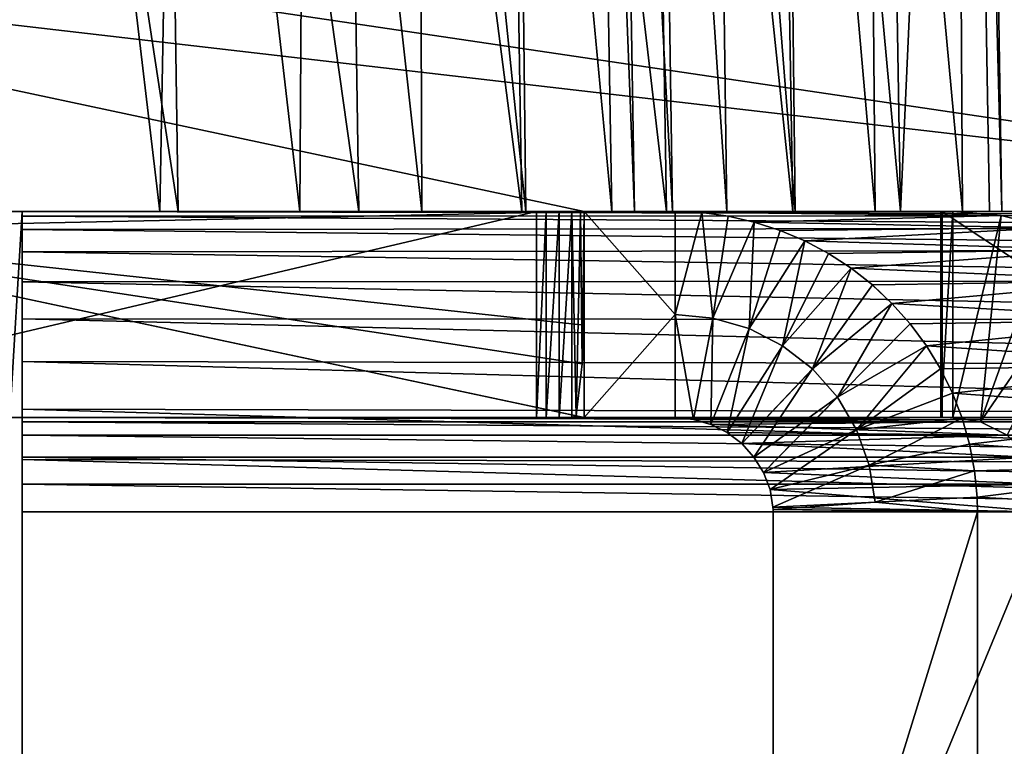
# Model space of a CAD drawing. Units: feet. Extents: x -1.5 to 14.4, y -6 to 2.4.
# Drawn here: x 13.1 to 13.4, y -2.2 to -2 of the extents above; entities that cross this region are included whole.
import ezdxf

# ---------------------------------------------------------------- set-up
doc = ezdxf.new("R2010")
doc.units = ezdxf.units.FT
doc.header["$MEASUREMENT"] = 0
doc.layers.get('0').update_dxf_attribs({"color": 255})
doc.layers.add('AFUWA-3-ARPM', color=4, linetype='Continuous')
doc.layers.add('AFUWA-P', color=2, linetype='Continuous')

# ---------------------------------------------------------------- blocks, each defined once
blk = doc.blocks.new('A$C1DAA41BC')
at = {"linetype": 'Continuous', "lineweight": 0}
for p, q in [((5.21873, 0.64548), (5.2263, 0.20532)), ((5.2263, 0.20532), (5.21873, 0.64548)), ((5.23013, 0.20532), (5.22317, 0.64548)), ((4.8428, 0.26029), (5.10138, 0.20532)), ((5.10138, 0.20532), (4.8428, 0.26029)), ((5.10138, 0.20532), (5.12942, 0.20532)), ((5.12942, 0.20532), (5.10138, 0.20532)), ((5.13766, 0.20496), (5.12942, 0.20532)), ((5.21503, 0.20532), (5.12942, 0.20532)), ((5.12942, 0.17357), (5.12942, 0.20532)), ((5.13766, 0.20496), (5.12942, 0.20532)), ((5.12942, 0.20532), (5.12942, 0.17357)), ((5.21503, 0.20532), (5.12942, 0.20532)), ((5.14577, 0.20385), (5.13766, 0.20496)), ((5.14577, 0.20385), (5.13766, 0.20496)), ((5.1538, 0.20203), (5.14577, 0.20385)), ((5.1538, 0.20203), (5.14577, 0.20385)), ((5.22984, 0.20411), (5.21503, 0.20532)), ((5.22984, 0.20411), (5.21503, 0.20532)), ((5.21503, 0.20532), (5.3073, 0.20532)), ((5.21503, 0.20532), (5.3073, 0.20532)), ((5.24504, 0.20024), (5.22984, 0.20411)), ((5.24504, 0.20024), (5.22984, 0.20411)), ((5.16178, 0.19949), (5.1538, 0.20203)), ((5.16178, 0.19949), (5.1538, 0.20203)), ((4.82988, 0.19953), (5.10138, 0.14182)), ((4.82988, 0.19953), (5.10138, 0.14182)), ((5.16939, 0.19626), (5.16178, 0.19949)), ((5.16939, 0.19626), (5.16178, 0.19949)), ((5.17667, 0.19238), (5.16939, 0.19626)), ((5.17667, 0.19238), (5.16939, 0.19626)), ((5.18367, 0.18782), (5.17667, 0.19238)), ((5.17667, 0.19238), (5.18367, 0.18782)), ((5.18367, 0.18782), (5.19018, 0.1827)), ((5.18367, 0.18782), (5.19018, 0.1827)), ((5.19018, 0.1827), (5.19624, 0.17699)), ((5.19018, 0.1827), (5.19624, 0.17699)), ((5.19624, 0.17699), (5.20188, 0.17068)), ((5.19624, 0.17699), (5.20188, 0.17068)), ((5.12942, 0.14182), (5.12942, 0.17357)), ((5.13503, 0.14126), (5.12942, 0.17357)), ((5.12942, 0.17357), (5.12942, 0.14182)), ((5.141, 0.17247), (5.13503, 0.14126)), ((5.141, 0.17247), (5.14039, 0.13972)), ((5.20188, 0.17068), (5.20685, 0.16397)), ((5.20188, 0.17068), (5.20685, 0.16397)), ((5.15217, 0.16922), (5.14039, 0.13972)), ((5.15217, 0.16922), (5.14545, 0.13721)), ((5.16253, 0.16393), (5.14545, 0.13721)), ((5.16253, 0.16393), (5.14997, 0.13382)), ((5.20685, 0.16397), (5.21118, 0.15684)), ((5.20685, 0.16397), (5.21118, 0.15684)), ((5.17171, 0.1568), (5.14997, 0.13382)), ((5.17171, 0.1568), (5.15371, 0.12967)), ((5.21489, 0.14933), (5.21118, 0.15684)), ((5.21118, 0.15684), (5.21489, 0.14933)), ((5.21489, 0.14933), (5.21782, 0.14165)), ((5.21782, 0.14165), (5.21489, 0.14933)), ((5.17939, 0.14808), (5.15371, 0.12967)), ((5.17939, 0.14808), (5.15664, 0.12491)), ((5.08669, 0.14182), (5.08669, 0.14495)), ((5.08669, 0.14182), (5.08669, 0.14495)), ((5.08963, 0.14432), (5.08963, 0.14182)), ((5.09362, 0.14347), (5.09362, 0.14182)), ((5.09754, 0.14264), (5.09754, 0.14182)), ((4.8166, 0.14182), (5.08669, 0.14182)), ((4.8166, 0.14182), (5.08669, 0.14182)), ((4.92813, 0.14054), (4.92813, 0.14182)), ((4.92813, 0.14054), (4.92813, 0.14182)), ((4.92813, 0.13642), (4.92813, 0.14054)), ((4.92813, 0.14054), (5.13753, 0.14054)), ((4.92813, 0.13642), (4.92813, 0.14054)), ((5.08669, 0.14182), (5.08963, 0.14182)), ((5.08963, 0.14182), (5.08669, 0.14182)), ((5.08963, 0.14182), (5.09362, 0.14182)), ((5.09362, 0.14182), (5.08963, 0.14182)), ((5.09754, 0.14182), (5.09362, 0.14182)), ((5.09362, 0.14182), (5.09754, 0.14182)), ((5.09754, 0.14182), (5.09889, 0.14235)), ((5.10028, 0.14182), (5.09754, 0.14182)), ((5.09754, 0.14182), (5.10028, 0.14182)), ((5.09889, 0.14235), (5.10028, 0.14182)), ((5.10073, 0.14196), (5.10028, 0.14182)), ((5.10028, 0.14182), (5.10138, 0.14182)), ((5.10028, 0.14182), (5.10138, 0.14182)), ((5.10138, 0.14182), (5.12942, 0.14182)), ((5.10138, 0.14182), (5.12942, 0.14182)), ((5.12942, 0.14182), (5.13503, 0.14126)), ((5.12942, 0.14182), (5.13503, 0.14126)), ((5.13503, 0.14126), (5.14039, 0.13972)), ((5.13503, 0.14126), (5.14039, 0.13972)), ((5.14039, 0.13972), (5.14545, 0.13721)), ((5.14545, 0.13721), (5.14039, 0.13972)), ((5.21782, 0.14165), (5.22013, 0.13364)), ((5.21782, 0.14165), (5.22013, 0.13364)), ((5.14997, 0.13382), (5.14545, 0.13721)), ((5.14997, 0.13382), (5.14545, 0.13721)), ((5.1853, 0.13808), (5.15664, 0.12491)), ((5.1853, 0.13808), (5.15868, 0.11971)), ((4.92813, 0.13642), (4.92813, 0.12967)), ((5.14649, 0.13642), (4.92813, 0.13642)), ((4.92813, 0.12967), (4.92813, 0.13642)), ((5.15371, 0.12967), (5.14997, 0.13382)), ((5.15371, 0.12967), (5.14997, 0.13382)), ((5.22013, 0.13364), (5.22172, 0.12544)), ((5.22172, 0.12544), (5.22013, 0.13364)), ((4.92813, 0.12967), (4.92813, 0.12134)), ((5.1537, 0.12967), (4.92813, 0.12967)), ((4.92813, 0.12134), (4.92813, 0.12967)), ((5.15371, 0.12967), (5.15664, 0.12491)), ((5.15664, 0.12491), (5.15371, 0.12967)), ((5.15868, 0.11971), (5.15664, 0.12491)), ((5.15868, 0.11971), (5.15664, 0.12491)), ((5.15868, 0.11971), (5.18922, 0.12717)), ((5.18922, 0.12717), (5.15956, 0.11422)), ((5.22252, 0.11727), (5.22172, 0.12544)), ((5.22172, 0.12544), (5.22252, 0.11727)), ((4.92813, 0.12134), (4.92813, 0.11282)), ((4.92813, 0.12134), (5.15804, 0.12134)), ((4.92813, 0.12134), (4.92813, 0.11282)), ((5.15868, 0.11971), (5.15956, 0.11422)), ((5.15868, 0.11971), (5.15956, 0.11422)), ((5.15956, 0.11422), (5.19104, 0.11575)), ((5.15956, 0.11422), (5.19104, 0.11575)), ((5.19104, 0.11575), (5.22252, 0.11727)), ((5.19104, 0.11575), (5.22252, 0.11727)), ((5.22252, 0.11727), (5.22262, 0.11282)), ((5.22262, 0.11282), (5.22252, 0.11727)), ((5.15959, 0.11282), (4.92813, 0.11282)), ((4.92813, -0.09068), (4.92813, 0.11282)), ((5.15959, 0.11282), (4.92813, 0.11282)), ((4.92813, -0.09068), (4.92813, 0.11282)), ((5.15958, 0.11352), (5.15956, 0.11422)), ((5.15956, 0.11422), (5.15958, 0.11352)), ((5.15959, 0.11282), (5.15958, 0.11352)), ((5.15958, 0.11352), (5.15959, 0.11282)), ((5.15959, 0.11282), (5.22262, 0.11282)), ((5.15959, -0.09068), (5.15959, 0.11282)), ((5.15959, -0.09068), (5.15959, 0.11282)), ((5.22262, 0.11282), (5.15959, 0.11282)), ((5.22262, 0.11282), (5.30684, 0.11282)), ((5.22262, 0.11282), (5.22262, -0.09068)), ((5.22262, -0.09068), (5.22262, 0.11282)), ((5.30684, 0.11282), (5.22262, 0.11282))]:
    blk.add_line(p, q, dxfattribs=at)

msp = doc.modelspace()

# ---------------------------------------------------------------- linework, layer by layer
at = {"layer": 'AFUWA-3-ARPM'}
for points in [[(13.18237, -1.58905, 17.02215), (13.12161, -1.58905, 17.15243), (13.18886, -2.0292, 17.02648)], [(13.18886, -2.0292, 17.02648), (13.12161, -1.58905, 17.15243), (13.12782, -2.0292, 17.15721)], [(13.18237, -1.58905, 17.02215), (13.24456, -2.0292, 16.89331), (13.23782, -1.58905, 16.88947)], [(13.24456, -2.0292, 16.89331), (13.18237, -1.58905, 17.02215), (13.18886, -2.0292, 17.02648)], [(13.23782, -1.58905, 16.88947), (13.24456, -2.0292, 16.89331), (13.29476, -2.0292, 16.75805)], [(13.2878, -1.58905, 16.75469), (13.23782, -1.58905, 16.88947), (13.29476, -2.0292, 16.75805)], [(13.33221, -1.58905, 16.61817), (13.2878, -1.58905, 16.75469), (13.33937, -2.0292, 16.62104)], [(13.29476, -2.0292, 16.75805), (13.33937, -2.0292, 16.62104), (13.2878, -1.58905, 16.75469)], [(13.37829, -2.0292, 16.48261), (13.37096, -1.58905, 16.48026), (13.33221, -1.58905, 16.61817)], [(13.33221, -1.58905, 16.61817), (13.33937, -2.0292, 16.62104), (13.37829, -2.0292, 16.48261)], [(13.40401, -1.58905, 16.34129), (13.37096, -1.58905, 16.48026), (13.41147, -2.0292, 16.34313)], [(13.37829, -2.0292, 16.48261), (13.41147, -2.0292, 16.34313), (13.37096, -1.58905, 16.48026)], [(13.43132, -1.58905, 16.20162), (13.40401, -1.58905, 16.34129), (13.41147, -2.0292, 16.34313)], [(13.41147, -2.0292, 16.34313), (13.43889, -2.0292, 16.20295), (13.43132, -1.58905, 16.20162)], [(13.43132, -1.58905, 16.20162), (13.44273, -2.0292, 16.1908), (13.43577, -1.58905, 16.18761)], [(13.43132, -1.58905, 16.20162), (13.43889, -2.0292, 16.20295), (13.44273, -2.0292, 16.1908)], [(13.44437, -1.58905, 16.1746), (13.43577, -1.58905, 16.18761), (13.45024, -2.0292, 16.17957)], [(13.43577, -1.58905, 16.18761), (13.44273, -2.0292, 16.1908), (13.45024, -2.0292, 16.17957)], [(10.85779, -1.61806, 14.91117), (13.6339, -2.0292, 14.90399), (10.84968, -2.0292, 14.90399)], [(13.6339, -2.0292, 14.90399), (10.85779, -1.61806, 14.91117), (13.62579, -1.61806, 14.91117)], [(13.63386, -2.0292, 15.02212), (10.85607, -1.70716, 15.02774), (10.84972, -2.0292, 15.02212)], [(13.63386, -2.0292, 15.02212), (13.62751, -1.70716, 15.02774), (10.85607, -1.70716, 15.02774)], [(13.13468, -2.0292, 16.84995), (13.09624, -1.70716, 16.92899), (13.145, -1.70716, 16.80774)], [(13.18321, -2.0292, 16.71921), (13.13468, -2.0292, 16.84995), (13.145, -1.70716, 16.80774)], [(13.145, -1.70716, 16.80774), (13.18905, -1.70716, 16.68479), (13.18321, -2.0292, 16.71921)], [(13.18321, -2.0292, 16.71921), (13.18905, -1.70716, 16.68479), (13.22632, -2.0292, 16.58676)], [(13.22632, -2.0292, 16.58676), (13.18905, -1.70716, 16.68479), (13.22832, -1.70716, 16.56043)], [(13.26394, -2.0292, 16.45295), (13.22632, -2.0292, 16.58676), (13.22832, -1.70716, 16.56043)], [(13.22832, -1.70716, 16.56043), (13.26276, -1.70716, 16.43493), (13.26394, -2.0292, 16.45295)], [(13.29232, -1.70716, 16.30859), (13.29602, -2.0292, 16.31812), (13.26276, -1.70716, 16.43493)], [(13.26394, -2.0292, 16.45295), (13.26276, -1.70716, 16.43493), (13.29602, -2.0292, 16.31812)], [(13.32253, -2.0292, 16.18261), (13.29232, -1.70716, 16.30859), (13.31699, -1.70716, 16.18164)], [(13.29232, -1.70716, 16.30859), (13.32253, -2.0292, 16.18261), (13.29602, -2.0292, 16.31812)], [(13.32943, -2.0292, 16.15619), (13.32253, -2.0292, 16.18261), (13.31699, -1.70716, 16.18164)], [(13.32943, -2.0292, 16.15619), (13.31699, -1.70716, 16.18164), (13.32413, -1.70716, 16.15432)], [(13.32413, -1.70716, 16.15432), (13.33632, -1.70716, 16.12739), (13.34122, -2.0292, 16.13014)], [(13.32413, -1.70716, 16.15432), (13.34122, -2.0292, 16.13014), (13.32943, -2.0292, 16.15619)], [(13.35791, -2.0292, 16.10579), (13.33632, -1.70716, 16.12739), (13.35357, -1.70716, 16.10221)], [(13.35791, -2.0292, 16.10579), (13.34122, -2.0292, 16.13014), (13.33632, -1.70716, 16.12739)], [(13.37903, -2.0292, 16.08448), (13.35357, -1.70716, 16.10221), (13.37542, -1.70716, 16.08017)], [(13.35357, -1.70716, 16.10221), (13.37903, -2.0292, 16.08448), (13.35791, -2.0292, 16.10579)], [(13.40088, -1.70716, 16.06245), (13.40366, -2.0292, 16.06734), (13.37542, -1.70716, 16.08017)], [(13.37903, -2.0292, 16.08448), (13.37542, -1.70716, 16.08017), (13.40366, -2.0292, 16.06734)], [(13.40088, -1.70716, 16.06245), (13.42866, -1.70716, 16.04979), (13.43052, -2.0292, 16.05509)], [(13.43052, -2.0292, 16.05509), (13.40366, -2.0292, 16.06734), (13.40088, -1.70716, 16.06245)], [(13.45821, -2.0292, 16.04796), (13.42866, -1.70716, 16.04979), (13.45729, -1.70716, 16.04242)], [(13.42866, -1.70716, 16.04979), (13.45821, -2.0292, 16.04796), (13.43052, -2.0292, 16.05509)], [(13.04248, -2.03499, 17.69858), (13.31397, -2.0292, 17.69858), (13.05539, -1.97424, 17.69858)], [(13.31397, -2.0292, 17.24715), (13.04248, -2.03499, 17.69858), (13.05539, -1.97424, 17.69858)], [(13.31397, -2.0292, 17.39763), (13.31397, -2.0292, 17.24715), (13.05539, -1.97424, 17.69858)], [(13.31397, -2.0292, 17.69858), (13.31397, -2.0292, 17.5481), (13.05539, -1.97424, 17.69858)], [(13.05539, -1.97424, 17.69858), (13.31397, -2.0292, 17.5481), (13.31397, -2.0292, 17.39763)], [(10.84968, -2.0292, 14.90399), (13.63386, -2.0292, 15.02212), (10.84972, -2.0292, 15.02212)], [(13.63386, -2.0292, 15.02212), (10.84968, -2.0292, 14.90399), (13.6339, -2.0292, 14.90399)], [(13.50236, -2.0292, 16.88252), (13.13691, -2.0292, 14.94596), (12.25933, -2.0292, 17.25659)], [(12.25933, -2.0292, 17.25659), (12.28228, -2.0292, 17.26064), (13.50236, -2.0292, 16.88252)], [(12.30443, -2.0292, 17.26783), (13.50236, -2.0292, 16.88252), (12.28228, -2.0292, 17.26064)], [(12.30443, -2.0292, 17.26783), (12.32545, -2.0292, 17.27809), (13.4243, -2.0292, 16.99717)], [(13.50236, -2.0292, 16.88252), (12.30443, -2.0292, 17.26783), (13.4243, -2.0292, 16.99717)], [(13.4243, -2.0292, 16.99717), (12.32545, -2.0292, 17.27809), (12.34484, -2.0292, 17.29117)], [(13.4243, -2.0292, 16.99717), (12.34484, -2.0292, 17.29117), (13.29928, -2.0292, 17.23077)], [(13.29928, -2.0292, 17.23077), (12.34484, -2.0292, 17.29117), (12.36214, -2.0292, 17.30675)], [(12.36214, -2.0292, 17.30675), (12.37713, -2.0292, 17.3246), (13.29928, -2.0292, 17.23077)], [(13.29928, -2.0292, 17.23077), (12.37713, -2.0292, 17.3246), (12.38954, -2.0292, 17.34446)], [(13.29928, -2.0292, 17.23077), (12.38954, -2.0292, 17.34446), (12.39903, -2.0292, 17.3658)], [(13.29928, -2.0292, 17.23077), (12.39903, -2.0292, 17.3658), (12.40545, -2.0292, 17.38818)], [(13.29928, -2.0292, 17.23077), (12.40545, -2.0292, 17.38818), (13.02919, -2.0292, 17.69858)], [(13.08084, -2.0292, 16.97868), (13.18886, -2.0292, 17.02648), (13.02183, -2.0292, 17.10505)], [(13.12782, -2.0292, 17.15721), (13.02183, -2.0292, 17.10505), (13.18886, -2.0292, 17.02648)], [(13.02919, -2.0927, 17.69858), (13.29928, -2.0927, 17.23077), (13.29928, -2.0292, 17.23077)], [(13.29928, -2.0292, 17.23077), (13.02919, -2.0292, 17.69858), (13.02919, -2.0927, 17.69858)], [(13.31397, -2.0927, 17.69858), (13.31397, -2.0292, 17.69858), (13.04248, -2.03499, 17.69858)], [(13.31397, -2.0292, 17.24715), (13.31397, -2.06424, 17.23471), (13.04248, -2.03499, 17.69858)], [(13.08084, -2.0292, 16.97868), (13.13468, -2.0292, 16.84995), (13.24456, -2.0292, 16.89331)], [(13.08084, -2.0292, 16.97868), (13.24456, -2.0292, 16.89331), (13.18886, -2.0292, 17.02648)], [(13.29476, -2.0292, 16.75805), (13.13468, -2.0292, 16.84995), (13.18321, -2.0292, 16.71921)], [(13.13468, -2.0292, 16.84995), (13.29476, -2.0292, 16.75805), (13.24456, -2.0292, 16.89331)], [(13.14072, -2.0292, 14.94596), (13.13691, -2.0292, 14.94596), (13.50236, -2.0292, 16.88252)], [(13.14072, -2.0292, 14.94596), (13.14072, -2.0927, 14.94596), (13.13691, -2.0927, 14.94596)], [(13.14072, -2.0292, 14.94596), (13.13691, -2.0927, 14.94596), (13.13691, -2.0292, 14.94596)], [(13.14072, -2.0292, 14.94596), (13.50236, -2.0292, 16.88252), (13.71372, -2.0292, 14.94596)], [(13.71372, -2.0292, 14.94215), (13.14072, -2.0292, 14.94596), (13.71372, -2.0292, 14.94596)], [(13.14072, -2.0292, 14.94215), (13.14072, -2.0292, 14.94596), (13.71372, -2.0292, 14.94215)], [(13.14072, -2.0927, 14.94596), (13.14072, -2.0292, 14.94596), (13.14072, -2.0927, 14.94215)], [(13.14072, -2.0292, 14.94596), (13.14072, -2.0292, 14.94215), (13.14072, -2.0927, 14.94215)], [(13.14072, -2.0292, 14.94215), (13.71372, -2.0292, 14.94215), (13.71372, -2.03042, 14.92722)], [(13.71372, -2.03042, 14.92722), (13.14072, -2.03061, 14.92608), (13.14072, -2.0292, 14.94215)], [(13.14072, -2.03061, 14.92608), (13.14072, -2.0927, 14.94215), (13.14072, -2.0292, 14.94215)], [(13.18321, -2.0292, 16.71921), (13.33937, -2.0292, 16.62104), (13.29476, -2.0292, 16.75805)], [(13.33937, -2.0292, 16.62104), (13.18321, -2.0292, 16.71921), (13.22632, -2.0292, 16.58676)], [(13.22632, -2.0292, 16.58676), (13.37829, -2.0292, 16.48261), (13.33937, -2.0292, 16.62104)], [(13.22632, -2.0292, 16.58676), (13.26394, -2.0292, 16.45295), (13.37829, -2.0292, 16.48261)], [(13.26394, -2.0292, 16.45295), (13.41147, -2.0292, 16.34313), (13.37829, -2.0292, 16.48261)], [(13.26394, -2.0292, 16.45295), (13.29602, -2.0292, 16.31812), (13.41147, -2.0292, 16.34313)], [(13.32253, -2.0292, 16.18261), (13.43889, -2.0292, 16.20295), (13.29602, -2.0292, 16.31812)], [(13.41147, -2.0292, 16.34313), (13.29602, -2.0292, 16.31812), (13.43889, -2.0292, 16.20295)], [(13.29928, -2.0927, 17.23077), (13.30223, -2.0292, 17.22786), (13.29928, -2.0292, 17.23077)], [(13.30223, -2.0292, 17.22786), (13.29928, -2.0927, 17.23077), (13.30223, -2.0927, 17.22786)], [(13.30223, -2.0292, 17.22786), (13.4243, -2.0292, 16.99717), (13.29928, -2.0292, 17.23077)], [(13.30223, -2.0292, 17.22786), (13.30223, -2.0927, 17.22786), (13.30622, -2.0292, 17.22686)], [(13.30622, -2.0927, 17.22686), (13.30622, -2.0292, 17.22686), (13.30223, -2.0927, 17.22786)], [(13.42384, -2.0292, 17.00095), (13.4243, -2.0292, 16.99717), (13.30223, -2.0292, 17.22786)], [(13.30622, -2.0292, 17.22686), (13.42384, -2.0292, 17.00095), (13.30223, -2.0292, 17.22786)], [(13.31013, -2.0292, 17.22799), (13.30622, -2.0292, 17.22686), (13.30622, -2.0927, 17.22686)], [(13.30622, -2.0927, 17.22686), (13.31013, -2.0927, 17.22799), (13.31013, -2.0292, 17.22799)], [(13.42384, -2.0292, 17.00095), (13.30622, -2.0292, 17.22686), (13.31013, -2.0292, 17.22799)], [(13.31013, -2.0292, 17.22799), (13.31013, -2.0927, 17.22799), (13.31148, -2.09217, 17.22896)], [(13.31148, -2.09217, 17.22896), (13.31288, -2.0292, 17.23072), (13.31013, -2.0292, 17.22799)], [(13.31013, -2.0292, 17.22799), (13.31288, -2.0292, 17.23072), (13.42762, -2.0292, 17.00141)], [(13.31013, -2.0292, 17.22799), (13.42762, -2.0292, 17.00141), (13.42384, -2.0292, 17.00095)], [(13.31332, -2.07613, 17.23158), (13.31288, -2.0292, 17.23072), (13.31148, -2.09217, 17.22896)], [(13.31332, -2.07613, 17.23158), (13.31397, -2.0292, 17.23471), (13.31288, -2.0292, 17.23072)], [(13.31397, -2.0292, 17.23471), (13.42762, -2.0292, 17.00141), (13.31288, -2.0292, 17.23072)], [(13.31397, -2.06424, 17.23471), (13.31397, -2.0292, 17.23471), (13.31332, -2.07613, 17.23158)], [(13.31397, -2.0292, 17.24715), (13.31397, -2.0292, 17.23471), (13.31397, -2.06424, 17.23471)], [(13.34202, -2.0292, 17.69858), (13.31397, -2.0292, 17.39763), (13.31397, -2.0292, 17.5481)], [(13.31397, -2.0292, 17.69858), (13.34202, -2.0292, 17.69858), (13.31397, -2.0292, 17.5481)], [(13.31397, -2.0292, 17.39763), (13.34202, -2.0292, 17.69858), (13.42762, -2.0292, 17.00141)], [(13.42762, -2.0292, 17.00141), (13.31397, -2.0292, 17.23471), (13.31397, -2.0292, 17.24715)], [(13.31397, -2.0292, 17.39763), (13.42762, -2.0292, 17.00141), (13.31397, -2.0292, 17.24715)], [(13.34202, -2.0292, 17.69858), (13.31397, -2.0292, 17.69858), (13.34202, -2.06095, 17.69858)], [(13.31397, -2.0927, 17.69858), (13.34202, -2.06095, 17.69858), (13.31397, -2.0292, 17.69858)], [(13.32253, -2.0292, 16.18261), (13.32943, -2.0292, 16.15619), (13.43889, -2.0292, 16.20295)], [(13.44273, -2.0292, 16.1908), (13.32943, -2.0292, 16.15619), (13.34122, -2.0292, 16.13014)], [(13.43889, -2.0292, 16.20295), (13.32943, -2.0292, 16.15619), (13.44273, -2.0292, 16.1908)], [(13.44273, -2.0292, 16.1908), (13.34122, -2.0292, 16.13014), (13.45024, -2.0292, 16.17957)], [(13.35791, -2.0292, 16.10579), (13.45024, -2.0292, 16.17957), (13.34122, -2.0292, 16.13014)], [(13.34202, -2.06095, 17.69858), (13.35026, -2.02956, 17.69892), (13.34202, -2.0292, 17.69858)], [(13.35026, -2.02956, 17.69892), (13.42762, -2.0292, 17.00141), (13.34202, -2.0292, 17.69858)], [(13.34202, -2.06095, 17.69858), (13.3536, -2.06205, 17.69857), (13.35026, -2.02956, 17.69892)], [(13.44243, -2.03041, 17.00323), (13.42762, -2.0292, 17.00141), (13.35026, -2.02956, 17.69892)], [(13.35026, -2.02956, 17.69892), (13.3536, -2.06205, 17.69857), (13.35837, -2.03068, 17.69925)], [(13.35837, -2.03068, 17.69925), (13.44243, -2.03041, 17.00323), (13.35026, -2.02956, 17.69892)], [(13.45024, -2.0292, 16.17957), (13.35791, -2.0292, 16.10579), (13.4608, -2.0292, 16.17087)], [(13.4608, -2.0292, 16.17087), (13.35791, -2.0292, 16.10579), (13.37903, -2.0292, 16.08448)], [(13.37903, -2.0292, 16.08448), (13.40366, -2.0292, 16.06734), (13.4608, -2.0292, 16.17087)], [(13.4728, -2.0292, 16.16552), (13.40366, -2.0292, 16.06734), (13.43052, -2.0292, 16.05509)], [(13.4608, -2.0292, 16.17087), (13.40366, -2.0292, 16.06734), (13.4728, -2.0292, 16.16552)], [(13.42762, -2.0292, 17.00141), (13.42762, -2.0927, 17.00141), (13.42384, -2.0927, 17.00095)], [(13.42762, -2.0292, 17.00141), (13.42384, -2.0927, 17.00095), (13.42384, -2.0292, 17.00095)], [(13.42384, -2.0292, 17.00095), (13.42384, -2.0927, 17.00095), (13.4243, -2.0927, 16.99717)], [(13.42384, -2.0292, 17.00095), (13.4243, -2.0927, 16.99717), (13.4243, -2.0292, 16.99717)], [(13.4243, -2.0292, 16.99717), (13.50189, -2.0292, 16.8863), (13.50236, -2.0292, 16.88252)], [(13.50189, -2.0292, 16.8863), (13.4243, -2.0292, 16.99717), (13.5199, -2.0292, 17.00891)], [(13.4243, -2.0292, 16.99717), (13.4243, -2.0927, 16.99717), (13.5199, -2.0927, 17.00891)], [(13.4243, -2.0292, 16.99717), (13.5199, -2.0927, 17.00891), (13.5199, -2.0292, 17.00891)], [(13.42762, -2.0927, 17.00141), (13.42762, -2.0292, 17.00141), (13.44243, -2.03041, 17.00323)], [(13.43052, -2.0292, 16.05509), (13.45821, -2.0292, 16.04796), (13.4728, -2.0292, 16.16552)], [(13.71372, -2.03042, 14.92722), (13.71372, -2.03429, 14.91191), (13.14072, -2.03061, 14.92608)], [(13.14072, -2.03478, 14.91052), (13.14072, -2.03061, 14.92608), (13.71372, -2.03429, 14.91191)], [(13.14072, -2.03061, 14.92608), (13.14072, -2.03478, 14.91052), (13.14072, -2.09398, 14.93363)], [(13.14072, -2.0927, 14.94215), (13.14072, -2.03061, 14.92608), (13.14072, -2.09398, 14.93363)], [(13.36639, -2.03249, 17.69956), (13.35837, -2.03068, 17.69925), (13.3536, -2.06205, 17.69857)], [(13.36477, -2.0653, 17.69851), (13.36639, -2.03249, 17.69956), (13.3536, -2.06205, 17.69857)], [(13.35837, -2.03068, 17.69925), (13.36639, -2.03249, 17.69956), (13.44243, -2.03041, 17.00323)], [(13.36477, -2.0653, 17.69851), (13.37437, -2.03504, 17.69986), (13.36639, -2.03249, 17.69956)], [(13.44243, -2.03041, 17.00323), (13.36639, -2.03249, 17.69956), (13.45763, -2.03429, 17.0051)], [(13.37437, -2.03504, 17.69986), (13.45763, -2.03429, 17.0051), (13.36639, -2.03249, 17.69956)], [(13.44243, -2.03041, 17.00323), (13.43608, -2.09398, 17.00245), (13.42762, -2.0927, 17.00141)], [(13.43608, -2.09398, 17.00245), (13.44243, -2.03041, 17.00323), (13.45763, -2.03429, 17.0051)], [(13.31397, -2.06424, 17.23471), (13.31332, -2.07613, 17.23158), (13.04248, -2.03499, 17.69858)], [(13.04248, -2.03499, 17.69858), (13.31332, -2.07613, 17.23158), (13.31148, -2.09217, 17.22896)], [(13.31397, -2.0927, 17.23471), (13.04248, -2.03499, 17.69858), (13.31148, -2.09217, 17.22896)], [(13.31397, -2.0927, 17.23471), (13.31397, -2.0927, 17.69858), (13.04248, -2.03499, 17.69858)], [(13.71372, -2.04102, 14.89691), (13.14072, -2.03478, 14.91052), (13.71372, -2.03429, 14.91191)], [(13.71372, -2.04102, 14.89691), (13.14072, -2.0416, 14.89589), (13.14072, -2.03478, 14.91052)], [(13.14072, -2.09398, 14.93363), (13.14072, -2.03478, 14.91052), (13.14072, -2.0416, 14.89589)], [(13.37437, -2.03504, 17.69986), (13.36477, -2.0653, 17.69851), (13.38198, -2.03827, 17.70012)], [(13.38198, -2.03827, 17.70012), (13.45763, -2.03429, 17.0051), (13.37437, -2.03504, 17.69986)], [(13.45763, -2.03429, 17.0051), (13.38198, -2.03827, 17.70012), (13.47252, -2.04102, 17.00693)], [(13.45763, -2.03429, 17.0051), (13.47252, -2.04102, 17.00693), (13.43608, -2.09398, 17.00245)], [(13.37512, -2.07059, 17.69835), (13.38198, -2.03827, 17.70012), (13.36477, -2.0653, 17.69851)], [(13.38927, -2.04215, 17.70035), (13.38198, -2.03827, 17.70012), (13.37512, -2.07059, 17.69835)], [(13.47252, -2.04102, 17.00693), (13.38198, -2.03827, 17.70012), (13.38927, -2.04215, 17.70035)], [(13.71372, -2.04102, 14.89691), (13.71372, -2.05056, 14.88303), (13.14072, -2.0416, 14.89589)], [(13.71372, -2.05056, 14.88303), (13.14072, -2.05084, 14.8827), (13.14072, -2.0416, 14.89589)], [(13.14072, -2.0416, 14.89589), (13.14072, -2.05084, 14.8827), (13.14072, -2.0981, 14.92529)], [(13.14072, -2.09398, 14.93363), (13.14072, -2.0416, 14.89589), (13.14072, -2.0981, 14.92529)], [(13.37512, -2.07059, 17.69835), (13.39627, -2.0467, 17.70054), (13.38927, -2.04215, 17.70035)], [(13.39627, -2.0467, 17.70054), (13.47252, -2.04102, 17.00693), (13.38927, -2.04215, 17.70035)], [(13.47252, -2.04102, 17.00693), (13.39627, -2.0467, 17.70054), (13.4863, -2.05056, 17.00862)], [(13.47252, -2.04102, 17.00693), (13.44435, -2.0981, 17.00347), (13.43608, -2.09398, 17.00245)], [(13.37512, -2.07059, 17.69835), (13.38431, -2.07772, 17.69805), (13.39627, -2.0467, 17.70054)], [(13.39627, -2.0467, 17.70054), (13.38431, -2.07772, 17.69805), (13.40278, -2.05183, 17.70067)], [(13.40278, -2.05183, 17.70067), (13.4863, -2.05056, 17.00862), (13.39627, -2.0467, 17.70054)], [(13.71372, -2.06258, 14.87101), (13.14072, -2.05084, 14.8827), (13.71372, -2.05056, 14.88303)], [(13.71372, -2.06258, 14.87101), (13.14072, -2.06225, 14.87128), (13.14072, -2.05084, 14.8827)], [(13.14072, -2.10485, 14.91855), (13.14072, -2.05084, 14.8827), (13.14072, -2.06225, 14.87128)], [(13.14072, -2.0981, 14.92529), (13.14072, -2.05084, 14.8827), (13.14072, -2.10485, 14.91855)], [(13.40278, -2.05183, 17.70067), (13.40883, -2.05754, 17.70074), (13.4863, -2.05056, 17.00862)], [(13.40883, -2.05754, 17.70074), (13.49823, -2.06258, 17.01008), (13.4863, -2.05056, 17.00862)], [(13.40278, -2.05183, 17.70067), (13.38431, -2.07772, 17.69805), (13.40883, -2.05754, 17.70074)], [(13.39199, -2.08645, 17.69756), (13.40883, -2.05754, 17.70074), (13.38431, -2.07772, 17.69805)], [(13.41447, -2.06385, 17.70075), (13.40883, -2.05754, 17.70074), (13.39199, -2.08645, 17.69756)], [(13.49823, -2.06258, 17.01008), (13.40883, -2.05754, 17.70074), (13.41447, -2.06385, 17.70075)], [(13.14072, -2.06225, 14.87128), (13.71372, -2.07647, 14.86146), (13.14072, -2.07545, 14.86204)], [(13.71372, -2.06258, 14.87101), (13.71372, -2.07647, 14.86146), (13.14072, -2.06225, 14.87128)], [(13.14072, -2.06225, 14.87128), (13.14072, -2.07545, 14.86204), (13.14072, -2.10485, 14.91855)], [(13.34202, -2.06095, 17.69858), (13.31397, -2.0927, 17.69858), (13.34202, -2.0927, 17.69858)], [(13.34202, -2.0927, 17.69858), (13.34763, -2.09326, 17.69783), (13.34202, -2.06095, 17.69858)], [(13.34202, -2.06095, 17.69858), (13.34763, -2.09326, 17.69783), (13.3536, -2.06205, 17.69857)], [(13.35299, -2.09481, 17.69706), (13.3536, -2.06205, 17.69857), (13.34763, -2.09326, 17.69783)], [(13.35299, -2.09481, 17.69706), (13.36477, -2.0653, 17.69851), (13.3536, -2.06205, 17.69857)], [(13.41447, -2.06385, 17.70075), (13.41945, -2.07056, 17.70069), (13.49823, -2.06258, 17.01008)], [(13.5077, -2.07647, 17.01125), (13.49823, -2.06258, 17.01008), (13.41945, -2.07056, 17.70069)], [(13.35804, -2.09732, 17.69625), (13.36477, -2.0653, 17.69851), (13.35299, -2.09481, 17.69706)], [(13.35804, -2.09732, 17.69625), (13.37512, -2.07059, 17.69835), (13.36477, -2.0653, 17.69851)], [(13.41447, -2.06385, 17.70075), (13.39199, -2.08645, 17.69756), (13.41945, -2.07056, 17.70069)], [(13.36257, -2.10071, 17.69538), (13.37512, -2.07059, 17.69835), (13.35804, -2.09732, 17.69625)], [(13.36257, -2.10071, 17.69538), (13.38431, -2.07772, 17.69805), (13.37512, -2.07059, 17.69835)], [(13.41945, -2.07056, 17.70069), (13.39199, -2.08645, 17.69756), (13.39789, -2.09644, 17.69686)], [(13.41945, -2.07056, 17.70069), (13.39789, -2.09644, 17.69686), (13.42377, -2.07768, 17.70055)], [(13.5077, -2.07647, 17.01125), (13.41945, -2.07056, 17.70069), (13.42377, -2.07768, 17.70055)], [(13.71372, -2.07647, 14.86146), (13.71372, -2.09146, 14.85473), (13.14072, -2.07545, 14.86204)], [(13.14072, -2.07545, 14.86204), (13.71372, -2.09146, 14.85473), (13.14072, -2.09007, 14.85522)], [(13.14072, -2.10485, 14.91855), (13.14072, -2.07545, 14.86204), (13.14072, -2.11318, 14.91443)], [(13.14072, -2.07545, 14.86204), (13.14072, -2.09007, 14.85522), (13.14072, -2.11318, 14.91443)], [(13.3663, -2.10486, 17.69441), (13.38431, -2.07772, 17.69805), (13.36257, -2.10071, 17.69538)], [(13.3663, -2.10486, 17.69441), (13.39199, -2.08645, 17.69756), (13.38431, -2.07772, 17.69805)], [(13.42377, -2.07768, 17.70055), (13.39789, -2.09644, 17.69686), (13.42748, -2.08519, 17.70033)], [(13.42748, -2.08519, 17.70033), (13.5077, -2.07647, 17.01125), (13.42377, -2.07768, 17.70055)], [(13.51439, -2.09146, 17.01207), (13.5077, -2.07647, 17.01125), (13.42748, -2.08519, 17.70033)], [(13.36924, -2.10962, 17.69334), (13.39199, -2.08645, 17.69756), (13.3663, -2.10486, 17.69441)], [(13.36924, -2.10962, 17.69334), (13.39789, -2.09644, 17.69686), (13.39199, -2.08645, 17.69756)], [(13.43041, -2.09287, 17.70003), (13.42748, -2.08519, 17.70033), (13.39789, -2.09644, 17.69686)], [(13.42748, -2.08519, 17.70033), (13.43041, -2.09287, 17.70003), (13.51439, -2.09146, 17.01207)], [(13.14072, -2.09007, 14.85522), (13.71372, -2.09146, 14.85473), (13.71372, -2.10678, 14.85086)], [(13.14072, -2.09007, 14.85522), (13.71372, -2.10678, 14.85086), (13.14072, -2.10564, 14.85105)], [(13.14072, -2.10564, 14.85105), (13.14072, -2.11318, 14.91443), (13.14072, -2.09007, 14.85522)], [(12.29898, -2.0927, 17.26575), (12.2766, -2.0927, 17.25933), (13.50236, -2.0927, 16.88252)], [(12.2766, -2.0927, 17.25933), (13.13691, -2.0927, 14.94596), (13.50236, -2.0927, 16.88252)], [(12.29898, -2.0927, 17.26575), (13.4243, -2.0927, 16.99717), (12.32032, -2.0927, 17.27524)], [(13.50236, -2.0927, 16.88252), (13.4243, -2.0927, 16.99717), (12.29898, -2.0927, 17.26575)], [(13.4243, -2.0927, 16.99717), (12.34018, -2.0927, 17.28765), (12.32032, -2.0927, 17.27524)], [(12.35803, -2.0927, 17.30263), (12.34018, -2.0927, 17.28765), (13.4243, -2.0927, 16.99717)], [(12.35803, -2.0927, 17.30263), (13.29928, -2.0927, 17.23077), (12.37361, -2.0927, 17.31994)], [(13.4243, -2.0927, 16.99717), (13.29928, -2.0927, 17.23077), (12.35803, -2.0927, 17.30263)], [(13.29928, -2.0927, 17.23077), (12.38669, -2.0927, 17.33933), (12.37361, -2.0927, 17.31994)], [(12.38669, -2.0927, 17.33933), (13.29928, -2.0927, 17.23077), (12.39694, -2.0927, 17.36035)], [(13.29928, -2.0927, 17.23077), (12.40414, -2.0927, 17.3825), (12.39694, -2.0927, 17.36035)], [(13.02919, -2.0927, 17.69858), (12.40414, -2.0927, 17.3825), (13.29928, -2.0927, 17.23077)], [(13.14072, -2.0927, 14.94596), (13.50236, -2.0927, 16.88252), (13.13691, -2.0927, 14.94596)], [(13.14072, -2.0927, 14.94596), (13.71372, -2.0927, 14.94596), (13.50236, -2.0927, 16.88252)], [(13.71372, -2.0927, 14.94596), (13.14072, -2.0927, 14.94596), (13.71372, -2.0927, 14.94215)], [(13.14072, -2.0927, 14.94215), (13.71372, -2.0927, 14.94215), (13.14072, -2.0927, 14.94596)], [(13.14072, -2.0927, 14.94215), (13.14072, -2.09398, 14.93363), (13.71372, -2.09398, 14.93363)], [(13.14072, -2.0927, 14.94215), (13.71372, -2.09398, 14.93363), (13.71372, -2.0927, 14.94215)], [(13.29928, -2.0927, 17.23077), (13.4243, -2.0927, 16.99717), (13.30223, -2.0927, 17.22786)], [(13.42384, -2.0927, 17.00095), (13.30622, -2.0927, 17.22686), (13.30223, -2.0927, 17.22786)], [(13.42384, -2.0927, 17.00095), (13.30223, -2.0927, 17.22786), (13.4243, -2.0927, 16.99717)], [(13.31013, -2.0927, 17.22799), (13.30622, -2.0927, 17.22686), (13.42384, -2.0927, 17.00095)], [(13.31288, -2.0927, 17.23072), (13.31148, -2.09217, 17.22896), (13.31013, -2.0927, 17.22799)], [(13.31288, -2.0927, 17.23072), (13.31013, -2.0927, 17.22799), (13.42762, -2.0927, 17.00141)], [(13.31013, -2.0927, 17.22799), (13.42384, -2.0927, 17.00095), (13.42762, -2.0927, 17.00141)], [(13.31332, -2.09256, 17.23158), (13.31148, -2.09217, 17.22896), (13.31288, -2.0927, 17.23072)], [(13.31148, -2.09217, 17.22896), (13.31332, -2.09256, 17.23158), (13.31397, -2.0927, 17.23471)], [(13.31397, -2.0927, 17.23471), (13.31332, -2.09256, 17.23158), (13.31288, -2.0927, 17.23072)], [(13.31397, -2.0927, 17.23471), (13.31288, -2.0927, 17.23072), (13.42762, -2.0927, 17.00141)], [(13.31397, -2.0927, 17.69858), (13.31397, -2.0927, 17.23471), (13.34202, -2.0927, 17.69858)], [(13.42762, -2.0927, 17.00141), (13.34202, -2.0927, 17.69858), (13.31397, -2.0927, 17.23471)], [(13.42762, -2.0927, 17.00141), (13.34763, -2.09326, 17.69783), (13.34202, -2.0927, 17.69858)], [(13.34763, -2.09326, 17.69783), (13.42762, -2.0927, 17.00141), (13.43608, -2.09398, 17.00245)], [(13.34763, -2.09326, 17.69783), (13.43608, -2.09398, 17.00245), (13.35299, -2.09481, 17.69706)], [(13.43041, -2.09287, 17.70003), (13.39789, -2.09644, 17.69686), (13.40182, -2.10735, 17.69591)], [(13.43041, -2.09287, 17.70003), (13.40182, -2.10735, 17.69591), (13.43273, -2.10088, 17.69963)], [(13.50236, -2.0927, 16.88252), (13.50189, -2.0927, 16.8863), (13.4243, -2.0927, 16.99717)], [(13.50189, -2.0927, 16.8863), (13.5199, -2.0927, 17.00891), (13.4243, -2.0927, 16.99717)], [(13.43273, -2.10088, 17.69963), (13.51439, -2.09146, 17.01207), (13.43041, -2.09287, 17.70003)], [(13.51439, -2.09146, 17.01207), (13.43273, -2.10088, 17.69963), (13.51823, -2.10678, 17.01254)], [(13.14072, -2.09398, 14.93363), (13.71372, -2.0981, 14.92529), (13.71372, -2.09398, 14.93363)], [(13.71372, -2.0981, 14.92529), (13.14072, -2.09398, 14.93363), (13.14072, -2.0981, 14.92529)], [(13.44435, -2.0981, 17.00347), (13.35299, -2.09481, 17.69706), (13.43608, -2.09398, 17.00245)], [(13.35299, -2.09481, 17.69706), (13.44435, -2.0981, 17.00347), (13.35804, -2.09732, 17.69625)], [(13.39789, -2.09644, 17.69686), (13.36924, -2.10962, 17.69334), (13.37127, -2.11481, 17.69216)], [(13.37127, -2.11481, 17.69216), (13.40182, -2.10735, 17.69591), (13.39789, -2.09644, 17.69686)], [(13.71372, -2.0981, 14.92529), (13.14072, -2.0981, 14.92529), (13.71372, -2.10485, 14.91855)], [(13.14072, -2.0981, 14.92529), (13.14072, -2.10485, 14.91855), (13.71372, -2.10485, 14.91855)], [(13.44435, -2.0981, 17.00347), (13.36257, -2.10071, 17.69538), (13.35804, -2.09732, 17.69625)], [(13.44435, -2.0981, 17.00347), (13.45105, -2.10485, 17.00429), (13.36257, -2.10071, 17.69538)], [(13.45105, -2.10485, 17.00429), (13.3663, -2.10486, 17.69441), (13.36257, -2.10071, 17.69538)], [(13.40182, -2.10735, 17.69591), (13.43431, -2.10908, 17.69914), (13.43273, -2.10088, 17.69963)], [(13.51823, -2.10678, 17.01254), (13.43273, -2.10088, 17.69963), (13.43431, -2.10908, 17.69914)], [(13.14072, -2.10485, 14.91855), (13.14072, -2.11318, 14.91443), (13.71372, -2.11318, 14.91443)], [(13.71372, -2.11318, 14.91443), (13.71372, -2.10485, 14.91855), (13.14072, -2.10485, 14.91855)], [(13.14072, -2.10564, 14.85105), (13.71372, -2.1217, 14.84965), (13.14072, -2.1217, 14.84965)], [(13.71372, -2.1217, 14.84965), (13.14072, -2.10564, 14.85105), (13.71372, -2.10678, 14.85086)], [(13.14072, -2.1217, 14.91315), (13.14072, -2.10564, 14.85105), (13.14072, -2.1217, 14.84965)], [(13.14072, -2.10564, 14.85105), (13.14072, -2.1217, 14.91315), (13.14072, -2.11318, 14.91443)], [(13.3663, -2.10486, 17.69441), (13.45105, -2.10485, 17.00429), (13.36924, -2.10962, 17.69334)], [(13.45105, -2.10485, 17.00429), (13.45513, -2.11318, 17.00479), (13.36924, -2.10962, 17.69334)], [(13.40182, -2.10735, 17.69591), (13.37127, -2.11481, 17.69216), (13.37215, -2.12031, 17.69084)], [(13.40182, -2.10735, 17.69591), (13.37215, -2.12031, 17.69084), (13.40363, -2.11878, 17.6947)], [(13.43431, -2.10908, 17.69914), (13.40182, -2.10735, 17.69591), (13.40363, -2.11878, 17.6947)], [(13.43512, -2.11725, 17.69869), (13.51823, -2.10678, 17.01254), (13.43431, -2.10908, 17.69914)], [(13.51943, -2.1217, 17.01269), (13.51823, -2.10678, 17.01254), (13.43512, -2.11725, 17.69869)], [(13.37127, -2.11481, 17.69216), (13.36924, -2.10962, 17.69334), (13.45513, -2.11318, 17.00479)], [(13.43431, -2.10908, 17.69914), (13.40363, -2.11878, 17.6947), (13.43512, -2.11725, 17.69869)], [(13.71372, -2.11318, 14.91443), (13.14072, -2.11318, 14.91443), (13.71372, -2.1217, 14.91315)], [(13.14072, -2.11318, 14.91443), (13.14072, -2.1217, 14.91315), (13.71372, -2.1217, 14.91315)], [(13.37127, -2.11481, 17.69216), (13.45513, -2.11318, 17.00479), (13.4564, -2.1217, 17.00495)], [(13.4564, -2.1217, 17.00495), (13.37215, -2.12031, 17.69084), (13.37127, -2.11481, 17.69216)], [(13.43512, -2.11725, 17.69869), (13.40363, -2.11878, 17.6947), (13.43521, -2.1217, 17.69858)], [(13.43512, -2.11725, 17.69869), (13.43521, -2.1217, 17.69858), (13.51943, -2.1217, 17.01269)], [(13.37215, -2.12031, 17.69084), (13.37218, -2.12101, 17.69084), (13.40363, -2.11878, 17.6947)], [(13.4564, -2.1217, 17.00495), (13.37218, -2.12101, 17.69084), (13.37215, -2.12031, 17.69084)], [(13.40363, -2.11878, 17.6947), (13.37218, -2.12101, 17.69084), (13.43521, -2.1217, 17.69858)], [(13.37218, -2.12101, 17.69084), (13.37219, -2.1217, 17.69084), (13.43521, -2.1217, 17.69858)], [(13.37219, -2.1217, 17.69084), (13.37218, -2.12101, 17.69084), (13.4564, -2.1217, 17.00495)], [(13.14072, -2.3252, 14.91315), (13.14072, -2.1217, 14.91315), (13.14072, -2.3252, 14.84965)], [(13.14072, -2.3252, 14.84965), (13.14072, -2.1217, 14.91315), (13.14072, -2.1217, 14.84965)], [(13.71372, -2.1217, 14.84965), (13.14072, -2.3252, 14.84965), (13.14072, -2.1217, 14.84965)], [(13.71372, -2.1217, 14.84965), (13.71372, -2.3252, 14.84965), (13.14072, -2.3252, 14.84965)], [(13.14072, -2.3252, 14.91315), (13.71372, -2.1217, 14.91315), (13.14072, -2.1217, 14.91315)], [(13.71372, -2.1217, 14.91315), (13.14072, -2.3252, 14.91315), (13.71372, -2.3252, 14.91315)], [(13.37219, -2.3252, 17.69084), (13.43521, -2.1217, 17.69858), (13.37219, -2.1217, 17.69084)], [(13.43521, -2.1217, 17.69858), (13.37219, -2.3252, 17.69084), (13.43521, -2.3252, 17.69858)], [(13.4564, -2.1217, 17.00495), (13.37219, -2.3252, 17.69084), (13.37219, -2.1217, 17.69084)], [(13.37219, -2.3252, 17.69084), (13.4564, -2.1217, 17.00495), (13.4564, -2.3252, 17.00495)], [(13.51943, -2.1217, 17.01269), (13.43521, -2.3252, 17.69858), (13.51943, -2.3252, 17.01269)], [(13.51943, -2.1217, 17.01269), (13.43521, -2.1217, 17.69858), (13.43521, -2.3252, 17.69858)]]:
    msp.add_3dface(points, dxfattribs=at)

# ---------------------------------------------------------------- block references
at = {"layer": 'AFUWA-P'}
msp.add_blockref('A$C1DAA41BC', (8.21259, -2.23453), dxfattribs=at)

doc.saveas('drawing.dxf')
